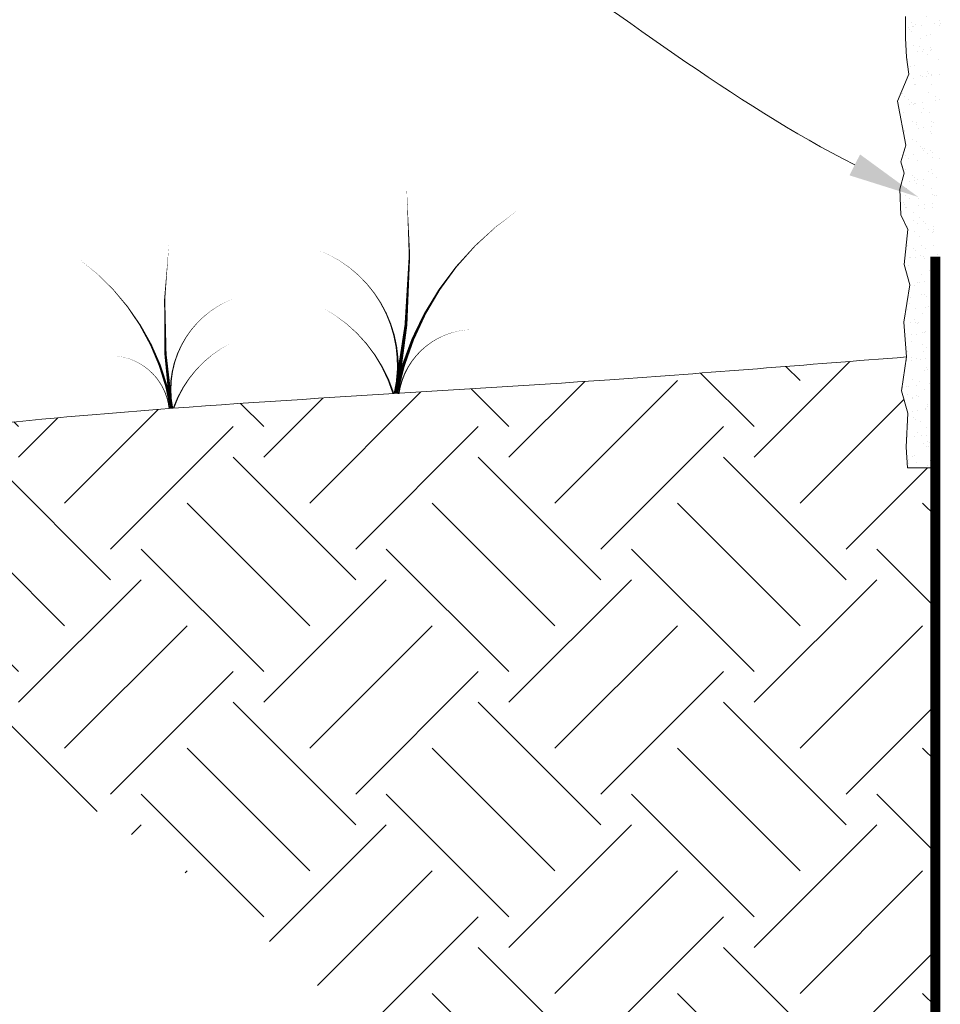
# Model space of a CAD drawing. Units: inches. Extents: x -118 to 1872, y 237 to 341.
# Drawn here: x 362 to 372, y 277 to 287 of the extents above; entities that cross this region are included whole.
import ezdxf
from ezdxf import colors
from ezdxf.entities.mleader import LeaderData, LeaderLine
from ezdxf.math import Vec2, Vec3

# ---------------------------------------------------------------- set-up
doc = ezdxf.new("R2010")
doc.units = ezdxf.units.IN
doc.header["$MEASUREMENT"] = 0
doc.styles.get("Standard").update_dxf_attribs({"font": 'arial.ttf'})

# ---------------------------------------------------------------- blocks, each defined once
blk = doc.blocks.new('QLU-204')
at = {"lineweight": 0}
h = blk.add_hatch(dxfattribs=at)
h.set_pattern_fill('AR-SAND', color=0, scale=0.1, style=0)
h.set_pattern_definition([(37.50000000000001, (-276.5263328288111, -319.8517795079831), (-0.006299335810960816, 0.1926823769013159), [0, -0.152, 0, -0.17, 0, -0.1625]), (7.499999999999999, (-276.5263328288111, -319.8517795079831), (0.1769776705267727, 0.282214606522974), [0, -0.082, 0, -0.137, 0, -0.0525]), (327.5, (-276.6493328288111, -319.8517795079831), (0.3114141861751495, 0.0005659053536964942), [0, -0.05, 0, -0.18, 0, -0.235]), (317.5, (-276.6493328288111, -319.8517795079831), (0.3006126604572294, 0.08776755649342494), [0, -0.025, 0, -0.118, 0, -0.135])])
h.paths.add_polyline_path([(-7.98717369524411, -41.9706228626037), (-7.98717369524411, -34.50632836689783), (-8.31340295994687, -34.50632836689874), (-8.361814725638396, -34.61520209445041), (-8.350429512482151, -34.89970667940077), (-8.291875411532146, -35.05902919875882), (-8.364489704661082, -35.42319524428069), (-8.395971880913294, -35.50285630306735), (-8.327657570363499, -35.84426204607871), (-8.407357851972392, -36.08324562422342), (-8.333144645126595, -36.52707272853183), (-8.373200696697495, -36.82295746473744), (-8.282114444029503, -37.016420839646), (-8.367288681780337, -37.24402426653546), (-8.339043541423052, -37.41472693714877), (-8.339043541423052, -37.63095061456772), (-8.327657570363499, -37.82441358769154), (-8.304886386148155, -37.99511625830485), (-8.418743823031491, -38.26824069200006), (-8.3343954743209, -38.71206779630847), (-8.384586667757048, -38.88277086870653), (-8.350429512482151, -38.99657238125894), (-8.395971880913294, -39.15589530240175), (-8.384586667757048, -39.41763918305685), (-8.3162715993044, -39.56558155115965), (-8.350429512482151, -39.91836744542627), (-8.293500415089056, -40.12321056980534), (-8.354548109581174, -40.49875676658235), (-8.327657570363499, -40.85154225906422), (-8.378619312808496, -41.19294800207547), (-8.3162715993044, -41.42055142896504), (-8.330406060874793, -41.76195717197629), (-8.317886101018303, -41.9706228626037)])
at = {"lineweight": 0, "true_color": 0xe1c77f}
h = blk.add_hatch(dxfattribs=at)
h.set_pattern_fill('EARTH', color=31, scale=7, angle=45)
h.set_pattern_definition([(45, (-20.46352675536627, -77.50739167810207), (2.220446049250313e-16, 2.474873734152916), [1.75, -1.75]), (45, (-20.92756558051997, -77.04335285294837), (2.220446049250313e-16, 2.474873734152916), [1.75, -1.75]), (45, (-21.39160440567366, -76.57931402779474), (2.220446049250313e-16, 2.474873734152916), [1.75, -1.75]), (135, (-21.39160440567366, -76.26995481102563), (-2.474873734152916, 2.220446049250313e-16), [1.75, -1.75]), (135, (-20.92756558051997, -75.80591598587193), (-2.474873734152916, 2.220446049250313e-16), [1.75, -1.75]), (135, (-20.46352675536627, -75.34187716071824), (-2.474873734152916, 2.220446049250313e-16), [1.75, -1.75])])
h.paths.add_polyline_path([(-8.355260459303963, -47.77523128900765), (-8.44359285426117, -47.78457683041529), (-8.442043011397573, -47.77504268505709)], flags=16)
h.paths.add_polyline_path([(-28.60801136441523, -42.88596267988851), (-28.6903443444628, -42.89476171836901), (-28.28689747433941, -42.85102391318867), (-28.38578688574091, -42.8618897313209), (-28.49689331714774, -42.87398386737834)])
h.paths.add_polyline_path([(-28.70649203395783, -42.89648744409385), (-28.6903443444628, -42.89476171836901), (-29.09688311093851, -42.93721960750349), (-28.94144216255359, -42.92118218949264), (-28.83028338883645, -42.9095643323173)])
h.paths.add_polyline_path([(-27.87773793273141, -42.80517218030514), (-28.28811826542028, -42.85117153336523), (-28.16360778878766, -42.83736549060376), (-28.0525345822291, -42.8249403869379), (-27.5809218732366, -42.83734804768483), (-27.10984531900181, -42.85062910718199), (-26.63945927358174, -42.86561403472427), (-26.16991809107202, -42.88313329960755), (-25.70137612556226, -42.90401737112757), (-25.23398773113644, -42.9290967185795), (-24.76790726190632, -42.95920181125808), (-24.30328907194092, -42.99516311845923), (-23.84028751534214, -43.03781110947835), (-23.37905694618763, -43.08797625361194), (-22.91975171858246, -43.1464890201533), (-22.46252618661021, -43.21417987839982), (-22.00753470435757, -43.29187929764635), (-21.5549316259229, -43.38041774718653), (-21.1048713053853, -43.48062569631958), (-20.65750809684403, -43.59333361433818), (-20.21299635438953, -43.71937197053671), (-19.77149043210704, -43.85957123421417), (-19.3331679129011, -44.01470266991902), (-18.89847014829905, -44.18486525842889), (-18.46800573413753, -44.3697317143629), (-18.04238592498291, -44.56896797589292), (-17.62222197537994, -44.78223998120188), (-17.20812513989443, -45.00921366846131), (-16.80070667308297, -45.24955497584779), (-16.40057782950379, -45.50292984153765), (-16.00834986371012, -45.76900420370845), (-15.62463403026442, -46.04744400053266), (-15.25004158371917, -46.33791517018892), (-14.88518377863545, -46.64008365085027), (-14.53067186956866, -46.95361538069898), (-14.18711711107881, -47.27817629790377), (-13.85513075772218, -47.61343234064356), (-13.53532406405702, -47.95904944709469), (-13.22830828463668, -48.31469355543476), (-12.93469467402679, -48.68003060383484), (-12.65509448677597, -49.05472653047821), (-12.39011897744626, -49.43844727353519), (-12.14036384209186, -49.83085677879205), (-11.90596649876431, -50.23156030598966), (-11.68654219182332, -50.64009624646991), (-11.48167775969631, -51.05599935397487), (-11.29096004081583, -51.47880438224951), (-11.11397587360915, -51.90804608502776), (-10.95031209650477, -52.34325921606239), (-10.79955554793378, -52.78397852908938), (-10.66129306632433, -53.22973877785853), (-10.53511149010524, -53.68007471610821), (-10.42059765770597, -54.1345210975748), (-10.31733840755521, -54.59261267601664), (-10.22492057808341, -55.05388420516181), (-10.14293100771846, -55.51787043876055), (-10.07095653489006, -55.98410613055717), (-10.00858399802684, -56.45212603428558), (-9.955400235559125, -56.92146490369765), (-9.910992085914813, -57.39165749253482), (-9.874946387523607, -57.86223855453636), (-9.84684997881459, -58.3327428434518), (-9.826289698217465, -58.80270511300148), (-9.812852384160806, -59.27166011695499), (-9.806124393440939, -59.73914343347406), (-9.80557800187745, -60.20488591725069), (-9.810424807235165, -60.66906463499367), (-9.819840162845878, -61.13191869431205), (-9.832999422041098, -61.59368720283322), (-9.849077938152504, -62.05460926816426), (-9.867251064510185, -62.51492399789942), (-9.886694154449515, -62.97487049970556), (-8.037173695244292, -62.9748704997055), (-8.037173695244292, -41.97062286260365), (-8.317886101018303, -41.97062286260365), (-8.33040606087502, -41.76195717197334), (-8.316271599304628, -41.42055142896504), (-8.378619312808496, -41.19294800207581), (-8.327657570363499, -40.85154225906285), (-8.744248185010292, -40.8841123939373), (-9.158386824004538, -40.91676973529098), (-9.570481430994278, -40.9492777958464), (-9.980939949629374, -40.98140008832462), (-10.39017032356242, -41.01290012544712), (-10.7985804964037, -41.04354141993468), (-11.20657841187403, -41.07308748451129), (-11.61454528501326, -41.10133469938614), (-12.02260361422418, -41.12839758298401), (-12.43073075976895, -41.15456912677581), (-12.83890247690192, -41.1801442960562), (-13.24709452070783, -41.20541805611253), (-13.65528264636328, -41.23068537223531), (-14.0634426090669, -41.25624120971543), (-14.47155016385568, -41.28238053384126), (-14.87958106601286, -41.30939830990195), (-15.28751107066068, -41.33758950319219), (-15.69531593293004, -41.36724907899725), (-16.10297140801572, -41.39867200261051), (-16.51045325104815, -41.43215323931986), (-16.9177414787398, -41.46793155916021), (-17.32483855889495, -41.50594967778477), (-17.73175432629819, -41.54605316530058), (-18.13849862005986, -41.58808753468492), (-18.54508127931558, -41.63189829891235), (-18.95151214317548, -41.67733097096084), (-19.35780105074332, -41.72423106379955), (-19.7639578411779, -41.77244409041413), (-20.1699923535466, -41.82181556377293), (-20.57591442702005, -41.87219099685376), (-20.98173429339113, -41.92341962261384), (-21.38746440525733, -41.97537171261911), (-21.79311799518905, -42.02792492668948), (-22.19870829668753, -42.08095693270621), (-22.60424854305961, -42.13434539853176), (-23.00975196774448, -42.18796799204551), (-23.41523180414947, -42.24170238112225), (-23.82070128568262, -42.29542623363682), (-24.22617364575103, -42.34901721746394), (-24.6316621177632, -42.40235300047829), (-25.0371799351442, -42.45531125055703), (-25.44274033122497, -42.50776963556581), (-25.84835653954451, -42.5596058233952), (-26.25404179340876, -42.61069748190482), (-26.65980932624757, -42.66092227897587), (-27.06567237147829, -42.71015788248371), (-27.47164416250303, -42.75828196030147)])
at = {"color": 0, "lineweight": 0}
blk.add_lwpolyline([(-8.339043541423052, -37.41472693714877), (-8.339043541423052, -37.63095061456772), (-8.327657570363499, -37.82441358769154), (-8.304886386148155, -37.99511625830485), (-8.418743823031491, -38.26824069200006), (-8.3343954743209, -38.71206779630847), (-8.384586667757048, -38.88277086870653), (-8.350429512482151, -38.99657238125894), (-8.395971880913294, -39.15589530240175), (-8.384586667757048, -39.41763918305685), (-8.3162715993044, -39.56558155115965), (-8.350429512482151, -39.91836744542627), (-8.293500415089056, -40.12321056980534), (-8.354548109581174, -40.49875676658235), (-8.327657570363499, -40.85154225906422), (-8.378619312808496, -41.19294800207547), (-8.3162715993044, -41.42055142896504), (-8.330406060874793, -41.76195717197629), (-8.317886101018303, -41.9706228626037), (-7.98717369524411, -41.9706228626037)], dxfattribs=at)
at = {"color": 94, "lineweight": 0, "true_color": 0x009400}
for points in [[(-19.20528245238074, -41.70646094584174, 0.05, 0, -0.1959872660155201), (-17.86324376387074, -38.83387183941045, 0, 0, -0.185243153579128), (-17.12799355093716, -38.53991436566247, 0, 0, -2.021286199229721e-15)], [(-13.47974855272241, -41.22033936182402, 0.03518579092093045, 0, -0.1959872660155201), (-12.24244042611463, -39.36362361387, 0, 0, -0.185243153579128), (-11.69983343872264, -39.23681676352567, 0, 0, -2.021286199229721e-15)], [(-15.75024467939761, -41.36966363911176, 0.02777646879834334, 0, 0.1959872660155201), (-16.67335495869634, -39.86956292139587, 0, 0, 0.185243153579128), (-17.09780071334308, -39.75403250630848, 0, 0, 2.021286199229721e-15)], [(-13.50814928993759, -41.21933839839528, 0.01766200205272063, 0, 0.1959872660155201), (-14.22075559491714, -40.35529539000186, 0, 0, 0.185243153579128), (-14.49818429607035, -40.31965924123836, 0, 0, 2.021286199229721e-15)], [(-15.72781057691736, -41.36968482646432, 0.01394278872503167, 0, -0.1959872660155201), (-15.1409620555462, -40.70838096289719, 0, 0, -0.185243153579128), (-14.9210793381294, -40.68818809006541, 0, 0, -2.021286199229721e-15)]]:
    blk.add_lwpolyline(points, format="xyseb", dxfattribs=at)
at = {"color": 82, "lineweight": 0}
for points in [[(-13.47974855272241, -41.22033936182402, 0.04222294910511654, 0, 0.06869606973530865), (-13.37434805116118, -39.12955162464823, 0, 0, -5.918311326804729)], [(-15.75024467939761, -41.36966363911176, 0.03333176255801201, 0, -0.06869606973530865), (-15.77370288168186, -39.71721849429235, 0, 0, 5.918311326804729)]]:
    blk.add_lwpolyline(points, format="xyseb", dxfattribs=at)
at = {"color": 72, "lineweight": 0}
for points in [[(-13.49379397681878, -41.21984316563953, 0.02111147455255827, 0, 0.3699781397197792), (-14.25435352111799, -39.77680988102748, 0, 0, 2.819966482547898e-14)], [(-15.73914998723421, -41.36967318993453, 0.01666588127900601, 0, -0.3699781397197792), (-15.09794041312762, -40.25296925467683, 0, 0, -2.819966482547898e-14)], [(-13.45360672588663, -41.22481694310409, 0.01281029820306855, 0, -0.3699781397197792), (-12.70693991421399, -40.57505682700719, 0, 0, -2.819966482547898e-14)], [(-15.77099597193637, -41.37244967088509, 0.01011274264474024, 0, 0.3699781397197792), (-16.34149528488933, -40.83853205604964, 0, 0, 2.819966482547898e-14)]]:
    blk.add_lwpolyline(points, format="xyseb", dxfattribs=at)
at = {"color": 5, "lineweight": 0, "const_width": 0.1}
blk.add_lwpolyline([(-8.037173695244292, -62.9748704997055), (-8.037173695244292, -39.84000752842849)], dxfattribs=at)
at = {"lineweight": 0}
blk.add_open_spline([(-8.327657570363499, -40.85154225906422), (-9.342084857322334, -40.93029720912364), (-12.07143306551779, -41.15549580385772), (-16.17354460856814, -41.35204003445352), (-22.03245349711096, -42.02612653269824), (-26.2219823812818, -42.64101431772173), (-29.07140581045331, -42.93464104783675), (-29.15489274712115, -42.94297466605656)], degree=3, knots=[0.3671467699476267, 0.3671467699476267, 0.3671467699476267, 0.3671467699476267, 3.344680007500362, 8.582966755785238, 12.68168975898583, 21.03200309821596, 21.27889446672257, 21.27889446672257, 21.27889446672257, 21.27889446672257], dxfattribs=at)
ml = blk.add_multileader_mtext('Standard', dxfattribs=at)
ml.set_content('PARGING AS SPECIFIED\\PMINIMUM 6" EXPOSED ABOVE GRADE', color=7)
ml.set_leader_properties(color=256)
ml.build(insert=Vec2(0, 0))
ml.multileader.update_dxf_attribs({"leader_type": 2, "text_right_attachment_type": 3, "dogleg_length": 0.36, "arrow_head_size": 0.72, "scale": 4})
ctx = ml.context
ctx.base_point, ctx.scale, ctx.char_height, ctx.arrow_head_size, ctx.landing_gap_size, ctx.plane_origin = Vec3(-35.33731679921972, -33.93007666525244), 4, 0.72, 0.72, 0.36, Vec3(-8.207967033995828, -39.23685645917567)
ctx.right_attachment, ctx.text_align_type = 3, 2
notes = []
notes.append((ctx, [(0, (1, 1, 0), (-14.84040001886501, -35.15512441422925), (-1, 0), 1.44, [(0, [(-8.207967033995828, -39.23685645917567)], 0, [])])]))
ctx.mtext.insert, ctx.mtext.alignment, ctx.mtext.flow_direction = Vec3(-16.64040001886497, -33.56393751109147), 3, 5
for ctx, leaders in notes:
    for number, flags, end, landing, length, lines in leaders:
        leader = LeaderData()
        leader.index, (leader.has_last_leader_line, leader.has_dogleg_vector, leader.attachment_direction) = number, flags
        leader.last_leader_point, leader.dogleg_vector, leader.dogleg_length = Vec3(end), Vec3(landing), length
        for number, points, colour, breaks in lines:
            line = LeaderLine()
            line.index, line.vertices, line.color, line.breaks = number, Vec3.list(points), colors.encode_raw_color(colour), breaks
            leader.lines.append(line)
        ctx.leaders.append(leader)
blk = doc.blocks.new('QLU-203')
at = {"lineweight": 0}
ml = blk.add_multileader_mtext('Standard', dxfattribs=at)
ml.set_content('{\\C256;REMOVE & REUSE METAL TRACK\\PON INTERIOR AT TOP OF WALLS}', color=7)
ml.set_leader_properties(color=256)
ml.build(insert=Vec2(0, 0))
ml.multileader.update_dxf_attribs({"leader_type": 2, "text_right_attachment_type": 3, "dogleg_length": 0.36, "arrow_head_size": 0.72, "scale": 4})
ctx = ml.context
ctx.base_point, ctx.scale, ctx.char_height, ctx.arrow_head_size, ctx.landing_gap_size, ctx.plane_origin = Vec3(22.0210663688012, -14.55921505868582), 4, 0.72, 0.72, 0.36, Vec3(5.052652306346772, -17.08275669872637)
ctx.right_attachment = 3
notes = []
notes.append((ctx, [(1, (1, 1, 0), (20.5810663688012, -14.55921505868582), (1, 0), 1.44, [(0, [(13.03679892121954, -9.148093675687448)], 0, [])])]))
ctx.mtext.insert, ctx.mtext.width, ctx.mtext.flow_direction = Vec3(22.38106636880121, -14.19307590452485), 46.87644374031932, 5
ml = blk.add_multileader_mtext('Standard', dxfattribs=at)
ml.set_content('INTERIOR WALL FINISH - GYPSUM WALLBOARD OR EQ. \\PFASTEN TO QUAD-LOCK TIE FLANGES', color=7)
ml.set_leader_properties(color=256)
ml.build(insert=Vec2(0, 0))
ml.multileader.update_dxf_attribs({"leader_type": 2, "text_right_attachment_type": 3, "dogleg_length": 0.36, "arrow_head_size": 0.72, "scale": 4})
ctx = ml.context
ctx.base_point, ctx.scale, ctx.char_height, ctx.arrow_head_size, ctx.landing_gap_size, ctx.plane_origin = Vec3(22.02101390175409, -17.75495829335546), 4, 0.72, 0.72, 0.36, Vec3(5.052652306346772, -22.33932756027889)
ctx.right_attachment = 3
notes.append((ctx, [(1, (1, 1, 0), (20.58101390175409, -17.75495829335546), (1, 0), 1.44, [(0, [(13.26759322599719, -21.14756876337128)], 0, [])])]))
ctx.mtext.insert, ctx.mtext.width, ctx.mtext.flow_direction = Vec3(22.3810139017541, -17.36696375038139), 46.87644374031932, 5
ml = blk.add_multileader_mtext('Standard', dxfattribs=at)
ml.set_content('VERTICAL WALL REINFORCEMENT', color=7)
ml.set_leader_properties(color=256)
ml.build(insert=Vec2(0, 0))
ml.multileader.update_dxf_attribs({"leader_type": 2, "text_right_attachment_type": 3, "dogleg_length": 0.36, "arrow_head_size": 0.72, "scale": 4})
ctx = ml.context
ctx.base_point, ctx.scale, ctx.char_height, ctx.arrow_head_size, ctx.landing_gap_size, ctx.plane_origin = Vec3(22.02101390175409, -21.02853787992922), 4, 0.72, 0.72, 0.36, Vec3(7.737110511926403, -28.00884883467086)
ctx.right_attachment = 3
notes.append((ctx, [(0, (1, 1, 0), (20.58101390175409, -21.02853787992922), (1, 0), 1.44, [(0, [(6.853207370591463, -28.44920431009882)], 0, [])])]))
ctx.mtext.insert, ctx.mtext.width, ctx.mtext.defined_height, ctx.mtext.flow_direction = Vec3(22.3810139017541, -20.66239872576824), 51.05381854592932, 0.3661391541609958, 5
for ctx, leaders in notes:
    for number, flags, end, landing, length, lines in leaders:
        leader = LeaderData()
        leader.index, (leader.has_last_leader_line, leader.has_dogleg_vector, leader.attachment_direction) = number, flags
        leader.last_leader_point, leader.dogleg_vector, leader.dogleg_length = Vec3(end), Vec3(landing), length
        for number, points, colour, breaks in lines:
            line = LeaderLine()
            line.index, line.vertices, line.color, line.breaks = number, Vec3.list(points), colors.encode_raw_color(colour), breaks
            leader.lines.append(line)
        ctx.leaders.append(leader)
blk = doc.blocks.new('QLU-202')
at = {"lineweight": 0}
ml = blk.add_multileader_mtext('Standard', dxfattribs=at)
ml.set_content('{\\C256;REMOVE & REUSE METAL TRACK\\PON INTERIOR AT TOP OF WALLS}', color=7)
ml.set_leader_properties(color=256)
ml.build(insert=Vec2(0, 0))
ml.multileader.update_dxf_attribs({"leader_type": 2, "text_right_attachment_type": 3, "dogleg_length": 0.36, "arrow_head_size": 0.72, "scale": 4})
ctx = ml.context
ctx.base_point, ctx.scale, ctx.char_height, ctx.arrow_head_size, ctx.landing_gap_size, ctx.plane_origin = Vec3(16.16270694797203, -17.51811293136825), 4, 0.72, 0.72, 0.36, Vec3(-0.8057071144824022, -20.0416545714088)
ctx.right_attachment = 3
notes = []
notes.append((ctx, [(1, (1, 1, 0), (14.72270694797203, -17.51811293136825), (1, 0), 1.44, [(0, [(7.178439500390368, -12.11325955454572)], 0, [])])]))
ctx.mtext.insert, ctx.mtext.width, ctx.mtext.flow_direction = Vec3(16.52270694797204, -17.15197377720727), 46.87644374031932, 5
ml = blk.add_multileader_mtext('Standard', dxfattribs=at)
ml.set_content('INTERIOR WALL FINISH - GYPSUM WALLBOARD OR EQ. \\PFASTEN TO QUAD-LOCK TIE FLANGES', color=7)
ml.set_leader_properties(color=256)
ml.build(insert=Vec2(0, 0))
ml.multileader.update_dxf_attribs({"leader_type": 2, "text_right_attachment_type": 3, "dogleg_length": 0.36, "arrow_head_size": 0.72, "scale": 4})
ctx = ml.context
ctx.base_point, ctx.scale, ctx.char_height, ctx.arrow_head_size, ctx.landing_gap_size, ctx.plane_origin = Vec3(16.16265448092446, -20.71385616603789), 4, 0.72, 0.72, 0.36, Vec3(-0.8057071144828569, -25.29822543296132)
ctx.right_attachment = 3
notes.append((ctx, [(1, (1, 1, 0), (14.72265448092446, -20.71385616603789), (1, 0), 1.44, [(0, [(7.40923380516756, -24.10646663605371)], 0, [])])]))
ctx.mtext.insert, ctx.mtext.width, ctx.mtext.flow_direction = Vec3(16.52265448092447, -20.32586162306382), 46.87644374031932, 5
ml = blk.add_multileader_mtext('Standard', dxfattribs=at)
ml.set_content('VERTICAL WALL REINFORCEMENT', color=7)
ml.set_leader_properties(color=256)
ml.build(insert=Vec2(0, 0))
ml.multileader.update_dxf_attribs({"leader_type": 2, "text_right_attachment_type": 3, "dogleg_length": 0.36, "arrow_head_size": 0.72, "scale": 4})
ctx = ml.context
ctx.base_point, ctx.scale, ctx.char_height, ctx.arrow_head_size, ctx.landing_gap_size, ctx.plane_origin = Vec3(16.16265448092446, -23.98743575261165), 4, 0.72, 0.72, 0.36, Vec3(1.878751091096774, -30.96774670735329)
ctx.right_attachment = 3
notes.append((ctx, [(0, (1, 1, 0), (14.72265448092446, -23.98743575261165), (1, 0), 1.44, [(0, [(0.9948479497618337, -31.40810218278125)], 0, [])])]))
ctx.mtext.insert, ctx.mtext.width, ctx.mtext.defined_height, ctx.mtext.flow_direction = Vec3(16.52265448092447, -23.62129659845067), 51.05381854592932, 0.3661391541609958, 5
for ctx, leaders in notes:
    for number, flags, end, landing, length, lines in leaders:
        leader = LeaderData()
        leader.index, (leader.has_last_leader_line, leader.has_dogleg_vector, leader.attachment_direction) = number, flags
        leader.last_leader_point, leader.dogleg_vector, leader.dogleg_length = Vec3(end), Vec3(landing), length
        for number, points, colour, breaks in lines:
            line = LeaderLine()
            line.index, line.vertices, line.color, line.breaks = number, Vec3.list(points), colors.encode_raw_color(colour), breaks
            leader.lines.append(line)
        ctx.leaders.append(leader)

msp = doc.modelspace()

# ---------------------------------------------------------------- block references
at = {"color": 0, "lineweight": 0}
for name, p in [('QLU-202', (183.1888832174421, 302.7475168356261)), ('QLU-203', (275.0316730958334, 299.7886189629437)), ('QLU-204', (379.5067950115184, 324.1423741911633))]:
    msp.add_blockref(name, p, dxfattribs=at)

doc.saveas('drawing.dxf')
